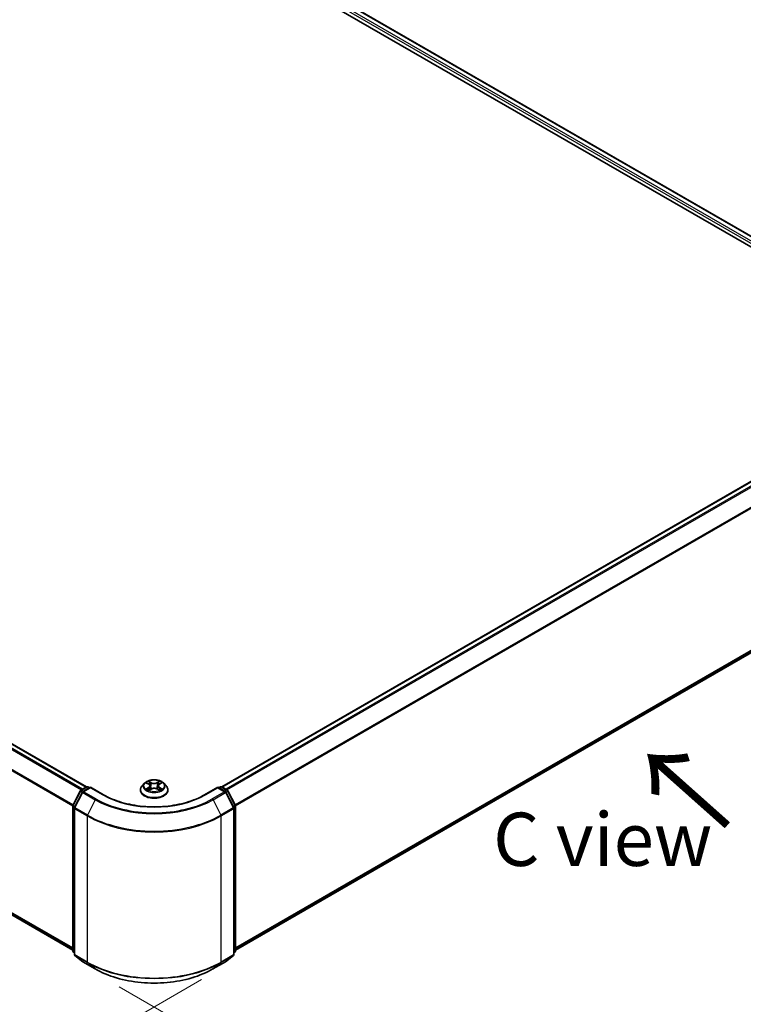
# Model space of a CAD drawing. Units: millimetres. Extents: x 0 to 7284, y 0 to 1405.
# Drawn here: x 44 to 61, y 72 to 95 of the extents above; entities that cross this region are included whole.
import ezdxf

# ---------------------------------------------------------------- set-up
doc = ezdxf.new("R2010")
doc.units = ezdxf.units.MM
for name, color, linetype, lineweight in [('Dimension (ISO)', 7, 'Continuous', 18), ('Dimension (ISO) @ 1', 7, 'Continuous', 18), ('Symbol (ISO)', 7, 'Continuous', 18), ('Visible (ISO)', 7, 'Continuous', 35), ('Visible Narrow (ISO)', 7, 'Continuous', 25)]:
    doc.layers.add(name, color=color, linetype=linetype, lineweight=lineweight)
doc.styles.add('Note Text (TK)', font='MS PGothic.ttf')
doc.dimstyles.new('Default - Method 1b (TK)', dxfattribs={"dimscale": 0.5, "dimtxt": 2.5, "dimasz": 2.5, "dimexe": 1, "dimexo": 1.5, "dimgap": 1, "dimtad": 1, "dimrnd": 1e-08, "dimdsep": 46, "dimtxsty": 'Note Text (TK)', "dimblk": 'OPEN', "dimcen": 0.09, "dimdle": 5, "dimclrd": 100, "dimclre": 100, "dimclrt": 7, "dimadec": 1, "dimazin": 1, "dimtfac": 1, "dimtmove": 0, "dimatfit": 3, "dimldrblk": 'OPEN', "dimfxl": 0, "dimtolj": 1, "dimlwd": -1, "dimlwe": -1, "dimarcsym": 0})

# ---------------------------------------------------------------- blocks, each defined once
blk = doc.blocks.new('_Open')
at = {"color": 0, "linetype": 'ByBlock', "lineweight": -2}
for p, q in [((-1, 0.167), (0, 0)), ((-1, -0.167), (0, 0)), ((0, 0), (-1, 0))]:
    blk.add_line(p, q, dxfattribs=at)
blk = doc.blocks.new('*D32')
at = {"layer": 'Defpoints', "color": 0, "transparency": 16777216}
for p in [(14.83, 92.758), (5.407, 87.318), (48.614, 73.253)]:
    blk.add_point(p, dxfattribs=at)
at = {"layer": 'Dimension (ISO)', "color": 100, "transparency": 16777216}
for p, q in [((14.08, 92.325), (4.907, 87.029)), ((38.109, 68.438), (6.49, 86.693)), ((47.864, 72.82), (38.691, 67.524))]:
    blk.add_line(p, q, dxfattribs=at)
at = {"layer": 'Dimension (ISO)', "color": 100, "transparency": 16777216, "xscale": 1.25, "yscale": 1.25, "zscale": 1.25}
for p, rotation in [((5.407, 87.318), 149.9999999999999), ((39.191, 67.813), 329.9999999999999)]:
    blk.add_blockref('_Open', p, dxfattribs=dict(at, rotation=rotation))
at = {"layer": 'Dimension (ISO)', "color": 7, "transparency": 16777216, "insert": (21.801, 79.019), "char_height": 1.25, "attachment_point": 4, "rotation": 330, "style": 'Note Text (TK)'}
blk.add_mtext('\\A1;{\\Q30.000;\\W0.816;\\H0.816x;430}', dxfattribs=at)
blk = doc.blocks.new('*D33')
at = {"layer": 'Defpoints', "color": 0, "transparency": 16777216}
for p in [(64.822, 84.425), (45.18, 73.085), (54.699, 67.589)]:
    blk.add_point(p, dxfattribs=at)
at = {"layer": 'Dimension (ISO)', "color": 100, "transparency": 16777216}
for p, q in [((65.572, 83.992), (74.841, 78.641)), ((73.259, 78.305), (55.782, 68.214)), ((45.93, 72.652), (55.199, 67.301))]:
    blk.add_line(p, q, dxfattribs=at)
at = {"layer": 'Dimension (ISO)', "color": 100, "transparency": 16777216, "xscale": 1.25, "yscale": 1.25, "zscale": 1.25}
for p, rotation in [((74.341, 78.93), 29.99999999999997), ((54.699, 67.589), 210)]:
    blk.add_blockref('_Open', p, dxfattribs=dict(at, rotation=rotation))
at = {"layer": 'Dimension (ISO)', "color": 7, "transparency": 16777216, "insert": (63.247, 73.691), "char_height": 1.25, "attachment_point": 4, "rotation": 30, "style": 'Note Text (TK)'}
blk.add_mtext('\\A1;{\\Q-30.000;\\W0.816;\\H0.816x;250}', dxfattribs=at)

msp = doc.modelspace()

# ---------------------------------------------------------------- linework, layer by layer
at = {"layer": 'Visible (ISO)'}
for p, q in [((33.76459, 105.59539), (64.40589, 87.90464)), ((34.30448, 105.53624), (64.15129, 88.30417)), ((45.16475, 77.34227), (15.31792, 94.57434)), ((15.20134, 90.62194), (44.84069, 73.50965)), ((64.04352, 86.40938), (48.33883, 77.34227)), ((48.66288, 73.50965), (64.1601, 82.45698)), ((46.57656, 77.4327), (46.62441, 77.40475)), ((46.87754, 77.40642), (46.92407, 77.4349)), ((44.84433, 76.90707), (45.02042, 77.25275)), ((45.0675, 77.21643), (44.88361, 76.85546)), ((45.03346, 77.26649), (45.16377, 77.34173)), ((45.25901, 77.33321), (45.08053, 77.23016)), ((45.19711, 77.34173), (45.23544, 77.3196)), ((45.25901, 77.32193), (45.25901, 77.33321)), ((45.56637, 77.15575), (45.25901, 77.33321)), ((46.42957, 77.2675), (46.42957, 77.27119)), ((46.52392, 77.42712), (46.46881, 77.36563)), ((46.6361, 77.26474), (46.68461, 77.29243)), ((46.65436, 77.36542), (46.66349, 77.28037)), ((46.82187, 77.29336), (46.87166, 77.26624)), ((46.84922, 77.36806), (46.84013, 77.28342)), ((46.97965, 77.42712), (47.03477, 77.36563)), ((47.07401, 77.2675), (47.07401, 77.27119)), ((48.24457, 77.33321), (47.9372, 77.15575)), ((48.24457, 77.33321), (48.24457, 77.32193)), ((48.42304, 77.23016), (48.24457, 77.33321)), ((48.26814, 77.3196), (48.30647, 77.34173)), ((48.3398, 77.34173), (48.47012, 77.26649)), ((48.61997, 76.85546), (48.43608, 77.21643)), ((48.48315, 77.25275), (48.65925, 76.90707)), ((44.84069, 73.49707), (44.84069, 76.89194)), ((44.87998, 76.84032), (44.87998, 73.4126)), ((48.6236, 73.4126), (48.6236, 76.84032)), ((48.66288, 76.89194), (48.66288, 73.49707)), ((44.87998, 73.4494), (44.85307, 73.47114)), ((44.89236, 73.38668), (45.07624, 73.23804)), ((48.42733, 73.23804), (48.61122, 73.38668)), ((48.6505, 73.47114), (48.6236, 73.4494)), ((45.08053, 73.2351), (45.37123, 73.06726)), ((48.13235, 73.06726), (48.42304, 73.2351))]:
    msp.add_line(p, q, dxfattribs=at)
for centre, start, end in [((45.05013, 77.23762), 120, 153.004492), ((45.0972, 77.2013), 120, 153.004492), ((45.18044, 77.31286), 60, 120), ((48.32314, 77.31286), 60, 120), ((48.40638, 77.2013), 26.995508, 60), ((48.45345, 77.23762), 26.995508, 60), ((44.87403, 76.89194), 153.004492, 180), ((44.91331, 76.84032), 153.004492, 180), ((48.59027, 76.84032), 0, 26.995508), ((48.62955, 76.89194), 0, 26.995508), ((44.87403, 73.49707), 180, 231.051724), ((44.91331, 73.4126), 180, 231.051724), ((48.59027, 73.4126), 308.948276, 0), ((48.62955, 73.49707), 308.948276, 0), ((45.0972, 73.26397), 231.051724, 240), ((48.40638, 73.26397), 300, 308.948276)]:
    msp.add_arc(centre, 0.03333, start, end, dxfattribs=at)
for points, knots in [([(46.97965, 77.42712), (46.96602, 77.44233), (46.94871, 77.45568), (46.90785, 77.47865), (46.88405, 77.4881), (46.83297, 77.50191), (46.80571, 77.50627), (46.75045, 77.50962), (46.72246, 77.50864), (46.6683, 77.50143), (46.64215, 77.49521), (46.59407, 77.47787), (46.57218, 77.46674), (46.54243, 77.44543), (46.53246, 77.43664), (46.52392, 77.42712)], [1.25137202, 1.25137202, 1.25137202, 1.25137202, 1.57238495, 1.57238495, 1.90681355, 1.90681355, 2.239891, 2.239891, 2.57120444, 2.57120444, 2.90294035, 2.90294035, 3.23691831, 3.23691831, 3.43783145, 3.43783145, 3.43783145, 3.43783145]), ([(46.46881, 77.36563), (46.46384, 77.36009), (46.45929, 77.35437), (46.45107, 77.34256), (46.44741, 77.33648), (46.44105, 77.32402), (46.43835, 77.31763), (46.434, 77.30464), (46.43234, 77.29803), (46.43013, 77.28467), (46.42957, 77.27793), (46.42957, 77.27119)], [3.437831454, 3.437831454, 3.437831454, 3.437831454, 3.533344776, 3.533344776, 3.628858099, 3.628858099, 3.724371421, 3.724371421, 3.819884743, 3.819884743, 3.915398066, 3.915398066, 3.915398066, 3.915398066]), ([(46.42957, 77.2675), (46.42957, 77.24763), (46.4348, 77.22781), (46.45512, 77.18985), (46.47056, 77.17178), (46.51041, 77.13901), (46.53516, 77.12444), (46.59115, 77.10067), (46.62241, 77.09148), (46.68815, 77.07939), (46.72259, 77.07647), (46.79129, 77.07712), (46.82552, 77.08068), (46.89044, 77.09396), (46.92112, 77.10369), (46.9759, 77.12852), (46.99997, 77.14362), (47.03882, 77.17789), (47.05366, 77.19706), (47.07022, 77.23364), (47.07401, 77.25056), (47.07401, 77.2675)], [3.91539807, 3.91539807, 3.91539807, 3.91539807, 4.21510864, 4.21510864, 4.52751963, 4.52751963, 4.85201267, 4.85201267, 5.1777406, 5.1777406, 5.50249108, 5.50249108, 5.82684593, 5.82684593, 6.15168003, 6.15168003, 6.47747743, 6.47747743, 6.80139248, 6.80139248, 7.05699072, 7.05699072, 7.05699072, 7.05699072]), ([(46.6004, 77.28837), (46.60246, 77.2867), (46.60469, 77.28502), (46.60946, 77.28168), (46.612, 77.28002), (46.6174, 77.27674), (46.62025, 77.27512), (46.62624, 77.27196), (46.62938, 77.27042), (46.63463, 77.26801), (46.63666, 77.26712), (46.63874, 77.26625)], [4.535054004, 4.535054004, 4.535054004, 4.535054004, 4.605150991, 4.605150991, 4.675247979, 4.675247979, 4.745344966, 4.745344966, 4.815441954, 4.815441954, 4.857878136, 4.857878136, 4.857878136, 4.857878136]), ([(46.65436, 77.36542), (46.65403, 77.36849), (46.65332, 77.37153), (46.65118, 77.37746), (46.64975, 77.38035), (46.64625, 77.38591), (46.64417, 77.38858), (46.63945, 77.39367), (46.63679, 77.39608), (46.63097, 77.40063), (46.62781, 77.40277), (46.62441, 77.40475)], [0.835708768, 0.835708768, 0.835708768, 0.835708768, 0.979235621, 0.979235621, 1.122762474, 1.122762474, 1.266289328, 1.266289328, 1.409816181, 1.409816181, 1.553343034, 1.553343034, 1.553343034, 1.553343034]), ([(46.82187, 77.29336), (46.81438, 77.29744), (46.8059, 77.3008), (46.78767, 77.30588), (46.77792, 77.30759), (46.75802, 77.30923), (46.74786, 77.30916), (46.72802, 77.30725), (46.71834, 77.30541), (46.70031, 77.30009), (46.69195, 77.29661), (46.68461, 77.29243)], [1.58824962, 1.58824962, 1.58824962, 1.58824962, 1.89542757, 1.89542757, 2.20260552, 2.20260552, 2.50978346, 2.50978346, 2.81696141, 2.81696141, 3.12413936, 3.12413936, 3.12413936, 3.12413936]), ([(46.87754, 77.40642), (46.87432, 77.40446), (46.87133, 77.40235), (46.86583, 77.39788), (46.86332, 77.39551), (46.85886, 77.39054), (46.8569, 77.38794), (46.85359, 77.38253), (46.85224, 77.37973), (46.85021, 77.37398), (46.84954, 77.37103), (46.84922, 77.36806)], [3.159045946, 3.159045946, 3.159045946, 3.159045946, 3.297935699, 3.297935699, 3.436825452, 3.436825452, 3.575715205, 3.575715205, 3.714604957, 3.714604957, 3.85349471, 3.85349471, 3.85349471, 3.85349471]), ([(46.86864, 77.26789), (46.8705, 77.26871), (46.87233, 77.26956), (46.8773, 77.27194), (46.88035, 77.27352), (46.88616, 77.27673), (46.88891, 77.27837), (46.89411, 77.28168), (46.89656, 77.28335), (46.90112, 77.2867), (46.90324, 77.28838), (46.9052, 77.29004)], [6.140748768, 6.140748768, 6.140748768, 6.140748768, 6.180011911, 6.180011911, 6.250215014, 6.250215014, 6.320418116, 6.320418116, 6.390621219, 6.390621219, 6.460824321, 6.460824321, 6.460824321, 6.460824321]), ([(47.07401, 77.27119), (47.07401, 77.27793), (47.07345, 77.28467), (47.07124, 77.29803), (47.06958, 77.30464), (47.06523, 77.31763), (47.06253, 77.32402), (47.05617, 77.33648), (47.05251, 77.34256), (47.04429, 77.35437), (47.03974, 77.36009), (47.03477, 77.36563)], [0.773805412, 0.773805412, 0.773805412, 0.773805412, 0.869318735, 0.869318735, 0.964832057, 0.964832057, 1.06034538, 1.06034538, 1.155858702, 1.155858702, 1.251372024, 1.251372024, 1.251372024, 1.251372024]), ([(47.9372, 77.15575), (47.81394, 77.08458), (47.67054, 77.02436), (47.35779, 76.93236), (47.18848, 76.90058), (46.8409, 76.86879), (46.66268, 76.86879), (46.31509, 76.90058), (46.14579, 76.93236), (45.83303, 77.02436), (45.68964, 77.08458), (45.56637, 77.15575)], [3.14159265, 3.14159265, 3.14159265, 3.14159265, 3.45575192, 3.45575192, 3.76991118, 3.76991118, 4.08407045, 4.08407045, 4.39822972, 4.39822972, 4.71238898, 4.71238898, 4.71238898, 4.71238898]), ([(45.37123, 73.06726), (45.51668, 72.98329), (45.6845, 72.91296), (46.04892, 72.80576), (46.24548, 72.76891), (46.64856, 72.73205), (46.85502, 72.73205), (47.2581, 72.76891), (47.45465, 72.80576), (47.81908, 72.91296), (47.9869, 72.98329), (48.13235, 73.06726)], [1.57079633, 1.57079633, 1.57079633, 1.57079633, 1.88495559, 1.88495559, 2.19911486, 2.19911486, 2.51327412, 2.51327412, 2.82743339, 2.82743339, 3.14159265, 3.14159265, 3.14159265, 3.14159265])]:
    msp.add_open_spline(points, degree=3, knots=knots, dxfattribs=at)
at = {"layer": 'Visible Narrow (ISO)'}
for p, q in [((34.181, 105.4457), (64.03662, 88.20855)), ((64.05964, 88.2497), (34.20457, 105.48653)), ((34.28781, 105.53459), (64.14153, 88.29854)), ((15.30125, 94.57269), (45.15496, 77.33664)), ((15.1999, 94.50438), (45.04513, 77.27323)), ((45.07172, 77.28858), (15.21801, 94.52463)), ((15.01055, 94.12284), (44.84164, 76.89985)), ((44.85021, 76.91863), (15.01601, 94.14341)), ((44.84069, 73.56339), (15.01055, 90.78584)), ((15.01601, 90.77157), (44.84069, 73.55228)), ((44.84069, 73.50981), (15.1999, 90.62293)), ((48.34861, 77.33664), (64.06019, 86.40772)), ((64.14343, 86.35967), (48.43185, 77.28858)), ((48.45844, 77.27323), (64.16154, 86.33942)), ((64.34543, 85.97845), (48.65336, 76.91863)), ((48.66193, 76.89985), (64.35089, 85.95787)), ((64.35089, 82.62087), (48.66288, 73.56339)), ((48.66288, 73.55228), (64.34543, 82.6066)), ((64.16154, 82.45796), (48.66288, 73.50981)), ((46.56072, 77.44006), (46.62161, 77.40449)), ((46.68436, 77.44157), (46.62136, 77.47589)), ((46.64095, 77.45668), (46.68056, 77.4351)), ((46.68056, 77.4351), (46.67503, 77.35639)), ((46.87783, 77.47761), (46.81621, 77.44245)), ((46.8201, 77.43604), (46.85884, 77.45814)), ((46.8201, 77.43604), (46.82578, 77.35739)), ((46.88044, 77.40622), (46.93989, 77.4426)), ((44.85592, 76.89891), (45.03202, 77.24459)), ((44.8952, 76.84729), (45.07909, 77.20826)), ((45.03202, 77.24459), (45.0711, 77.22203)), ((45.05013, 77.26484), (45.18044, 77.34008)), ((45.09536, 77.23872), (45.05013, 77.26484)), ((45.07909, 77.20826), (45.36979, 77.04043)), ((45.0972, 77.22851), (45.25901, 77.32193)), ((45.3879, 77.06068), (45.0972, 77.22851)), ((45.18044, 77.34008), (45.22567, 77.31396)), ((45.25901, 77.32193), (45.54971, 77.1541)), ((46.62314, 77.32837), (46.56369, 77.29199)), ((46.58979, 77.29916), (46.62717, 77.32203)), ((46.62575, 77.25698), (46.68736, 77.29214)), ((46.62717, 77.32203), (46.63108, 77.26964)), ((46.81921, 77.29302), (46.88222, 77.2587)), ((46.87803, 77.32371), (46.87414, 77.27042)), ((46.87803, 77.32371), (46.91631, 77.30135)), ((46.94286, 77.29453), (46.88196, 77.3301)), ((47.95387, 77.1541), (48.24457, 77.32193)), ((48.40638, 77.22851), (48.11568, 77.06068)), ((48.13379, 77.04043), (48.42449, 77.20826)), ((48.24457, 77.32193), (48.40638, 77.22851)), ((48.2779, 77.31396), (48.32314, 77.34008)), ((48.32314, 77.34008), (48.45345, 77.26484)), ((48.45345, 77.26484), (48.40822, 77.23872)), ((48.42449, 77.20826), (48.60837, 76.84729)), ((48.43248, 77.22203), (48.47156, 77.24459)), ((48.47156, 77.24459), (48.64766, 76.89891)), ((45.36979, 77.04043), (45.1859, 76.67946)), ((48.13379, 77.04043), (48.31767, 76.67946)), ((44.85046, 73.48346), (44.85046, 76.87834)), ((44.85046, 76.87834), (44.88508, 76.85834)), ((44.89442, 76.87668), (44.85592, 76.89891)), ((44.88974, 76.82672), (45.18044, 76.65888)), ((44.88974, 73.39899), (44.88974, 76.82672)), ((45.1859, 76.67946), (44.8952, 76.84729)), ((48.60837, 76.84729), (48.31767, 76.67946)), ((48.32314, 76.65888), (48.61384, 76.82672)), ((48.64766, 76.89891), (48.60915, 76.87668)), ((48.61384, 76.82672), (48.61384, 73.39899)), ((48.6185, 76.85834), (48.65312, 76.87834)), ((48.65312, 76.87834), (48.65312, 73.48346)), ((45.18044, 76.65888), (45.18044, 73.23116)), ((48.32314, 73.23116), (48.32314, 76.65888)), ((44.87998, 73.46641), (44.85046, 73.48346)), ((44.87998, 73.44974), (44.85592, 73.46919)), ((44.85592, 73.46919), (44.87998, 73.4553)), ((45.18044, 73.23116), (44.88974, 73.39899)), ((44.8952, 73.38472), (45.1859, 73.21689)), ((45.07909, 73.23609), (44.8952, 73.38472)), ((48.31767, 73.21689), (48.60837, 73.38472)), ((48.61384, 73.39899), (48.32314, 73.23116)), ((48.60837, 73.38472), (48.42449, 73.23609)), ((48.65312, 73.48346), (48.6236, 73.46641)), ((48.64766, 73.46919), (48.6236, 73.44974)), ((48.6236, 73.4553), (48.64766, 73.46919)), ((45.36979, 73.06825), (45.07909, 73.23609)), ((45.36979, 73.06825), (45.1859, 73.21689)), ((48.42449, 73.23609), (48.13379, 73.06825)), ((48.13379, 73.06825), (48.31767, 73.21689))]:
    msp.add_line(p, q, dxfattribs=at)
msp.add_ellipse((46.75179, 77.36729), major_axis=(0.23794, 0), ratio=0.57735027, dxfattribs=at)
for centre, major_axis, ratio, start_param, end_param in [((46.75179, 77.36729), (-0.2289, 0), 0.57735027, 5.31869537, 5.70006442), ((46.63716, 77.45475), (-0.00451, -0.00324), 0.17957179, 1.03547783, 2.43066), ((46.65101, 77.42612), (-0.00535, -0.00151), 0.22540194, 3.86093433, 5.21635746), ((46.68436, 77.43703), (-0.00266, -0.00488), 0.56033936, 3.91288357, 5.39641343), ((46.7495, 77.47728), (0.10044, 0), 0.57735027, 3.95603686, 5.4919266), ((46.7495, 77.48142), (-0.09491, 0), 0.57735027, 0.81444421, 2.35033395), ((46.81621, 77.43791), (0.00275, -0.00483), 0.57395679, 0.87557777, 2.35910764), ((46.84925, 77.42744), (-0.00536, 0.00146), 0.22047327, 4.22713463, 5.58255775), ((46.75179, 77.3421), (0.17913, 0), 0.57735027, 0.73062432, 0.97689109), ((46.86273, 77.45626), (-0.00456, 0.00317), 0.19030813, 0.69520089, 2.09038306), ((46.75179, 77.36729), (-0.2289, 0), 0.57735027, 3.74789905, 4.12926809), ((45.05013, 77.23762), (-0.0297, 0.01513), 0.07392213, 0, 0.95337534), ((45.05013, 77.23762), (0.01667, 0.02887), 0.57735027, 0.78539816, 1.66145621), ((45.05013, 77.23762), (-0.01667, 0.02887), 0.57735027, 5.49778714, 6.28318531), ((45.0972, 77.2013), (-0.0297, 0.01513), 0.07392213, 0, 0.95337534), ((45.0972, 77.2013), (0.01667, 0.02887), 0.57735027, 0.78539816, 1.66145621), ((45.0972, 77.2013), (-0.01667, 0.02887), 0.57735027, 5.49778714, 6.28318531), ((45.18044, 77.31286), (-0.01667, 0.02887), 0.57735027, 5.49778714, 6.28318531), ((45.18044, 77.31286), (0.01667, 0.02887), 0.57735027, 0, 0.78539816), ((46.75179, 77.28108), (-0.31863, 0), 0.57735027, 5.8056187, 9.90234457), ((46.75179, 77.27119), (-0.32222, 0), 0.57735027, 0, 3.14159265), ((46.75179, 77.2675), (0.32222, 0), 0.57735027, 3.14159265, 6.28318531), ((46.75179, 77.35904), (-0.25657, 0), 0.57735027, 5.8056187, 9.90234457), ((46.75179, 77.36729), (0.2289, 0), 0.57735027, 3.74789905, 4.12926809), ((46.59382, 77.29736), (-0.00104, -0.00546), 0.78553794, 4.52979639, 5.92497855), ((46.60975, 77.28593), (-0.00473, -0.00292), 0.73313272, 5.17524871, 5.75935303), ((46.75179, 77.3421), (0.17913, 0), 0.57735027, 2.18788706, 2.43029636), ((46.62161, 77.39995), (0.0028, 0.0048), 0.58072392, 0, 0.78834566), ((46.55411, 77.36597), (0.09491, 0), 0.57735027, 5.52683319, 7.06272293), ((46.62314, 77.32383), (0.0029, -0.00474), 0.59387412, 0.85771358, 2.34124345), ((46.55411, 77.36183), (0.10044, 0), 0.57735027, 5.52683319, 6.34508866), ((46.67123, 77.35446), (-0.00535, -0.00151), 0.22536892, 3.86092747, 5.21197342), ((46.68736, 77.2876), (-0.00275, 0.00483), 0.57395679, 5.50070029, 6.28318531), ((46.75408, 77.25316), (0.09491, 0), 0.57735027, 0.81444421, 2.35033395), ((46.81921, 77.28848), (0.00266, 0.00488), 0.56033936, 0, 0.77129091), ((46.82967, 77.35552), (-0.00536, 0.00146), 0.22043967, 4.23151836, 5.58256431), ((46.94947, 77.36862), (-0.09491, 0), 0.57735027, 5.52683319, 7.06272293), ((46.94947, 77.36448), (-0.10044, 0), 0.57735027, 6.22128195, 7.06272293), ((46.88044, 77.40169), (-0.0029, 0.00474), 0.59387412, 5.4828361, 6.28318531), ((46.88196, 77.32556), (-0.0028, -0.0048), 0.58072392, 3.92993831, 5.41346818), ((46.75179, 77.36729), (0.2289, 0), 0.57735027, 5.31869537, 5.70006442), ((46.89612, 77.28784), (-0.00472, 0.00294), 0.72631082, 3.6326229, 4.27305955), ((46.91237, 77.2995), (0.00109, -0.00545), 0.7739071, 0.36402182, 1.75920399), ((48.32314, 77.31286), (-0.01667, 0.02887), 0.57735027, 5.49778714, 6.28318531), ((48.32314, 77.31286), (0.01667, 0.02887), 0.57735027, 0, 0.78539816), ((48.40638, 77.2013), (0.01667, 0.02887), 0.57735027, 0, 0.78539816), ((48.40638, 77.2013), (0.01667, -0.02887), 0.57735027, 1.48013644, 2.35619449), ((48.40638, 77.2013), (0.0297, 0.01513), 0.07392213, 5.32980996, 6.28318531), ((48.45345, 77.23762), (0.01667, 0.02887), 0.57735027, 0, 0.78539816), ((48.45345, 77.23762), (0.01667, -0.02887), 0.57735027, 1.48013644, 2.35619449), ((48.45345, 77.23762), (0.0297, 0.01513), 0.07392213, 5.32980996, 6.28318531), ((45.3879, 77.03346), (-0.01667, -0.02887), 0.57735027, 3.92699082, 4.80304887), ((46.75179, 77.83833), (1.95444, 0), 0.57735027, 3.92699082, 5.49778714), ((46.75179, 77.84812), (-1.92883, 0), 0.57735027, 0.78539816, 2.35619449), ((45.54971, 77.12688), (0.01667, 0.02887), 0.57735027, 0, 0.78539816), ((46.75179, 77.84812), (1.7, 0), 0.57735027, 3.92699082, 5.49778714), ((47.95387, 77.12688), (-0.01667, 0.02887), 0.57735027, 5.49778714, 6.28318531), ((48.11568, 77.03346), (0.01667, -0.02887), 0.57735027, 1.48013644, 2.35619449), ((44.87403, 76.89194), (-0.03333, 0), 0.57735027, 0, 0.78539816), ((44.87403, 76.89194), (-0.0297, 0.01513), 0.07392213, 0, 0.95337534), ((44.87403, 76.89194), (0.01667, 0.02887), 0.57735027, 1.66145621, 2.35619449), ((44.91331, 76.84032), (-0.03333, 0), 0.57735027, 0, 0.78539816), ((44.91331, 76.84032), (-0.0297, 0.01513), 0.07392213, 0, 0.95337534), ((44.91331, 76.84032), (0.01667, 0.02887), 0.57735027, 1.66145621, 2.35619449), ((48.59027, 76.84032), (0.0297, 0.01513), 0.07392213, 5.32980996, 6.28318531), ((48.59027, 76.84032), (0.01667, -0.02887), 0.57735027, 0.78539816, 1.48013644), ((48.59027, 76.84032), (0.03333, 0), 0.57735027, 5.49778714, 6.28318531), ((48.62955, 76.89194), (0.0297, 0.01513), 0.07392213, 5.32980996, 6.28318531), ((48.62955, 76.89194), (0.01667, -0.02887), 0.57735027, 0.78539816, 1.48013644), ((48.62955, 76.89194), (0.03333, 0), 0.57735027, 5.49778714, 6.28318531), ((45.20401, 76.67249), (0.01667, 0.02887), 0.57735027, 1.66145621, 2.35619449), ((46.75179, 77.5661), (2.22222, 0), 0.57735027, 3.92699082, 5.49778714), ((46.75179, 77.58352), (-2.2145, 0), 0.57735027, 0.78539816, 2.35619449), ((48.29957, 76.67249), (-0.01667, 0.02887), 0.57735027, 3.92699082, 4.62172909), ((44.87403, 73.49707), (-0.03333, 0), 0.57735027, 0, 0.78539816), ((44.87403, 73.49707), (-0.01667, -0.02887), 0.57735027, 5.49778714, 6.19252542), ((44.87403, 73.49707), (-0.02095, -0.02592), 0.8131434, 0, 0.12734403), ((44.91331, 73.4126), (-0.03333, 0), 0.57735027, 0, 0.78539816), ((44.91331, 73.4126), (-0.01667, -0.02887), 0.57735027, 5.49778714, 6.19252542), ((44.91331, 73.4126), (-0.02095, -0.02592), 0.8131434, 0, 0.12734403), ((48.59027, 73.4126), (0.01667, -0.02887), 0.57735027, 0.09065989, 0.78539816), ((48.59027, 73.4126), (0.02095, -0.02592), 0.8131434, 6.15584128, 6.28318531), ((48.59027, 73.4126), (0.03333, 0), 0.57735027, 5.49778714, 6.28318531), ((48.62955, 73.49707), (0.01667, -0.02887), 0.57735027, 0.09065989, 0.78539816), ((48.62955, 73.49707), (0.02095, -0.02592), 0.8131434, 6.15584128, 6.28318531), ((48.62955, 73.49707), (0.03333, 0), 0.57735027, 5.49778714, 6.28318531), ((45.0972, 73.26397), (-0.02095, -0.02592), 0.8131434, 0, 0.12734403), ((45.0972, 73.26397), (-0.01667, -0.02887), 0.57735027, 6.19252542, 6.28318531), ((45.20401, 73.24477), (-0.01667, -0.02887), 0.57735027, 5.49778714, 6.19252542), ((46.75179, 74.13838), (-2.22222, 0), 0.57735027, 0.78539816, 2.35619449), ((46.75179, 74.12095), (2.2145, 0), 0.57735027, 3.92699082, 5.49778714), ((45.3879, 73.09613), (-0.01667, -0.02887), 0.57735027, 6.19252542, 6.28318531), ((46.75179, 73.86615), (-1.95444, 0), 0.57735027, 0.78539816, 2.35619449), ((48.11568, 73.09613), (0.01667, -0.02887), 0.57735027, 0, 0.09065989), ((48.29957, 73.24477), (0.01667, -0.02887), 0.57735027, 0.09065989, 0.78539816), ((48.40638, 73.26397), (0.01667, -0.02887), 0.57735027, 0, 0.09065989), ((48.40638, 73.26397), (0.02095, -0.02592), 0.8131434, 6.15584128, 6.28318531)]:
    msp.add_ellipse(centre, major_axis=major_axis, ratio=ratio, start_param=start_param, end_param=end_param, dxfattribs=at)
for points, knots in [([(46.58733, 77.42641), (46.58646, 77.42737), (46.58553, 77.42826), (46.58215, 77.43121), (46.57948, 77.43297), (46.5742, 77.43578), (46.57162, 77.43688), (46.56626, 77.43875), (46.56348, 77.4395), (46.56072, 77.44006)], [0.0020882436, 0.0020882436, 0.0020882436, 0.0020882436, 0.0059340385, 0.0059340385, 0.0154285, 0.0154285, 0.0237449879, 0.0237449879, 0.0323943032, 0.0323943032, 0.0323943032, 0.0323943032]), ([(46.56072, 77.44006), (46.56324, 77.43914), (46.56578, 77.4381), (46.57071, 77.43586), (46.5731, 77.43466), (46.5758, 77.43315), (46.57618, 77.43293), (46.57656, 77.4327)], [-0.0323943032, -0.0323943032, -0.0323943032, -0.0323943032, -0.0237449879, -0.0237449879, -0.0154285, -0.0154285, -0.0140444788, -0.0140444788, -0.0140444788, -0.0140444788]), ([(46.64095, 77.45668), (46.63912, 77.45844), (46.63733, 77.46025), (46.6328, 77.46487), (46.63014, 77.46762), (46.62543, 77.47223), (46.62338, 77.47414), (46.62136, 77.47589)], [-0.0320559737, -0.0320559737, -0.0320559737, -0.0320559737, -0.0236501899, -0.0236501899, -0.0102009359, -0.0102009359, 0.0003383294, 0.0003383294, 0.0003383294, 0.0003383294]), ([(46.62136, 77.47589), (46.62263, 77.47397), (46.62391, 77.47176), (46.62697, 77.46624), (46.62878, 77.46282), (46.63224, 77.45697), (46.6337, 77.45465), (46.63536, 77.4524)], [-0.0003383294, -0.0003383294, -0.0003383294, -0.0003383294, 0.0102009359, 0.0102009359, 0.0236501899, 0.0236501899, 0.0320559737, 0.0320559737, 0.0320559737, 0.0320559737]), ([(46.63536, 77.4524), (46.63819, 77.44855), (46.64073, 77.44438), (46.64505, 77.43563), (46.64683, 77.43104), (46.64813, 77.42644)], [-0.0289828459, -0.0289828459, -0.0289828459, -0.0289828459, -0.0145850634, -0.0145850634, 0, 0, 0, 0]), ([(46.65481, 77.42804), (46.65338, 77.43311), (46.65145, 77.43816), (46.64676, 77.44782), (46.64402, 77.45242), (46.64095, 77.45668)], [0, 0, 0, 0, 0.0145850634, 0.0145850634, 0.0289828459, 0.0289828459, 0.0289828459, 0.0289828459]), ([(46.67503, 77.35639), (46.67166, 77.36833), (46.66829, 77.38027), (46.66155, 77.40416), (46.65818, 77.4161), (46.65481, 77.42804)], [0, 0, 0, 0, 0.0343899271, 0.0343899271, 0.0687798542, 0.0687798542, 0.0687798542, 0.0687798542]), ([(46.84535, 77.42932), (46.84209, 77.41733), (46.83883, 77.40534), (46.8323, 77.38137), (46.82904, 77.36938), (46.82578, 77.35739)], [0, 0, 0, 0, 0.0343899271, 0.0343899271, 0.0687798542, 0.0687798542, 0.0687798542, 0.0687798542]), ([(46.83243, 77.35589), (46.8357, 77.36788), (46.83897, 77.37986), (46.8455, 77.40383), (46.84876, 77.41582), (46.85203, 77.42781)], [-0.0687798542, -0.0687798542, -0.0687798542, -0.0687798542, -0.0343899271, -0.0343899271, 0, 0, 0, 0]), ([(46.85884, 77.45814), (46.85583, 77.45381), (46.85314, 77.44914), (46.84859, 77.43942), (46.84673, 77.43437), (46.84535, 77.42932)], [0, 0, 0, 0, 0.014491423, 0.014491423, 0.0289828459, 0.0289828459, 0.0289828459, 0.0289828459]), ([(46.85203, 77.42781), (46.85328, 77.4324), (46.855, 77.43698), (46.8592, 77.44579), (46.86169, 77.45002), (46.86447, 77.45393)], [-0.0289828459, -0.0289828459, -0.0289828459, -0.0289828459, -0.014491423, -0.014491423, 0, 0, 0, 0]), ([(46.87783, 77.47761), (46.87622, 77.47615), (46.87461, 77.47459), (46.8714, 77.47135), (46.86981, 77.46969), (46.86637, 77.46603), (46.8645, 77.46401), (46.86134, 77.46068), (46.8601, 77.4594), (46.85884, 77.45814)], [-0.0323943032, -0.0323943032, -0.0323943032, -0.0323943032, -0.0237449879, -0.0237449879, -0.0154285, -0.0154285, -0.0059340385, -0.0059340385, 0, 0, 0, 0]), ([(46.86447, 77.45393), (46.86561, 77.45554), (46.86665, 77.45717), (46.86915, 77.46139), (46.87049, 77.46392), (46.87283, 77.46842), (46.87385, 77.47043), (46.87586, 77.47423), (46.87685, 77.47602), (46.87783, 77.47761)], [0, 0, 0, 0, 0.0059340385, 0.0059340385, 0.0154285, 0.0154285, 0.0237449879, 0.0237449879, 0.0323943032, 0.0323943032, 0.0323943032, 0.0323943032]), ([(46.93989, 77.4426), (46.93655, 77.44187), (46.93318, 77.44086), (46.92574, 77.43787), (46.92175, 77.43571), (46.91643, 77.43155), (46.91478, 77.43001), (46.91333, 77.42832)], [-0.0003383294, -0.0003383294, -0.0003383294, -0.0003383294, 0.0102009359, 0.0102009359, 0.0236501899, 0.0236501899, 0.0303310422, 0.0303310422, 0.0303310422, 0.0303310422]), ([(46.92408, 77.4349), (46.92626, 77.43624), (46.92851, 77.43747), (46.9338, 77.4401), (46.93686, 77.44143), (46.93989, 77.4426)], [-0.0182767513, -0.0182767513, -0.0182767513, -0.0182767513, -0.0102009359, -0.0102009359, 0.0003383294, 0.0003383294, 0.0003383294, 0.0003383294]), ([(46.58979, 77.29916), (46.58796, 77.2988), (46.58591, 77.29839), (46.5803, 77.29716), (46.57659, 77.29624), (46.56977, 77.29419), (46.56672, 77.29316), (46.56369, 77.29199)], [-0.0320559737, -0.0320559737, -0.0320559737, -0.0320559737, -0.0236501899, -0.0236501899, -0.0102009359, -0.0102009359, 0.0003383294, 0.0003383294, 0.0003383294, 0.0003383294]), ([(46.56369, 77.29199), (46.56702, 77.29272), (46.57039, 77.29319), (46.57783, 77.29375), (46.58182, 77.29367), (46.5876, 77.29315), (46.58964, 77.29285), (46.59134, 77.29254)], [-0.0003383294, -0.0003383294, -0.0003383294, -0.0003383294, 0.0102009359, 0.0102009359, 0.0236501899, 0.0236501899, 0.0320559737, 0.0320559737, 0.0320559737, 0.0320559737]), ([(46.60573, 77.28773), (46.6038, 77.29085), (46.60143, 77.29342), (46.59605, 77.29726), (46.59303, 77.29854), (46.58979, 77.29916)], [0, 0, 0, 0, 0.0145850634, 0.0145850634, 0.0289828459, 0.0289828459, 0.0289828459, 0.0289828459]), ([(46.59134, 77.29254), (46.59425, 77.29201), (46.59696, 77.29087), (46.59972, 77.2889), (46.60006, 77.28864), (46.6004, 77.28837)], [-0.0289828459, -0.0289828459, -0.0289828459, -0.0289828459, -0.0145850634, -0.0145850634, -0.0124916639, -0.0124916639, -0.0124916639, -0.0124916639]), ([(46.63784, 77.26574), (46.63719, 77.26578), (46.63656, 77.26576), (46.63443, 77.2655), (46.63309, 77.26495), (46.63075, 77.26336), (46.62973, 77.26239), (46.62771, 77.26), (46.62673, 77.25857), (46.62575, 77.25698)], [0.0022668432, 0.0022668432, 0.0022668432, 0.0022668432, 0.0059340385, 0.0059340385, 0.0154285, 0.0154285, 0.0237449879, 0.0237449879, 0.0323943032, 0.0323943032, 0.0323943032, 0.0323943032]), ([(46.62575, 77.25698), (46.62735, 77.25843), (46.62897, 77.2598), (46.63218, 77.26226), (46.63376, 77.26336), (46.63561, 77.26446), (46.63586, 77.26461), (46.6361, 77.26475)], [-0.0323943032, -0.0323943032, -0.0323943032, -0.0323943032, -0.0237449879, -0.0237449879, -0.0154285, -0.0154285, -0.014174199, -0.014174199, -0.014174199, -0.014174199]), ([(46.64813, 77.42644), (46.6515, 77.4145), (46.65488, 77.40256), (46.66162, 77.37867), (46.66499, 77.36673), (46.66837, 77.35479)], [-0.0687798542, -0.0687798542, -0.0687798542, -0.0687798542, -0.0343899271, -0.0343899271, 0, 0, 0, 0]), ([(46.66837, 77.35479), (46.67319, 77.33773), (46.6787, 77.32098), (46.68632, 77.30134), (46.68763, 77.29805), (46.68899, 77.29478)], [-0.0982412545, -0.0982412545, -0.0982412545, -0.0982412545, -0.0491206273, -0.0491206273, -0.0391852364, -0.0391852364, -0.0391852364, -0.0391852364]), ([(46.69418, 77.29724), (46.69298, 77.30034), (46.69181, 77.30346), (46.68474, 77.32285), (46.67956, 77.33948), (46.67503, 77.35639)], [0.0396538567, 0.0396538567, 0.0396538567, 0.0396538567, 0.0491206273, 0.0491206273, 0.0982412545, 0.0982412545, 0.0982412545, 0.0982412545]), ([(46.82578, 77.35739), (46.82139, 77.34043), (46.81634, 77.32373), (46.80963, 77.30484), (46.80871, 77.3023), (46.80776, 77.29977)], [0, 0, 0, 0, 0.0491206273, 0.0491206273, 0.0567914705, 0.0567914705, 0.0567914705, 0.0567914705]), ([(46.81312, 77.29761), (46.81416, 77.30024), (46.81518, 77.30287), (46.82239, 77.32195), (46.82777, 77.33877), (46.83243, 77.35589)], [-0.0570342088, -0.0570342088, -0.0570342088, -0.0570342088, -0.0491206273, -0.0491206273, 0, 0, 0, 0]), ([(46.88222, 77.2587), (46.88095, 77.26062), (46.87967, 77.2623), (46.8766, 77.26537), (46.87479, 77.26656), (46.87175, 77.26728), (46.87077, 77.26737), (46.86971, 77.2673)], [-0.0003383294, -0.0003383294, -0.0003383294, -0.0003383294, 0.0102009359, 0.0102009359, 0.0236501899, 0.0236501899, 0.0294457756, 0.0294457756, 0.0294457756, 0.0294457756]), ([(46.87166, 77.26624), (46.87315, 77.26543), (46.87462, 77.26451), (46.87815, 77.26206), (46.8802, 77.26044), (46.88222, 77.2587)], [-0.0176336231, -0.0176336231, -0.0176336231, -0.0176336231, -0.0102009359, -0.0102009359, 0.0003383294, 0.0003383294, 0.0003383294, 0.0003383294]), ([(46.91631, 77.30135), (46.91298, 77.30068), (46.90988, 77.29934), (46.9044, 77.29542), (46.90201, 77.29283), (46.90006, 77.2897)], [0, 0, 0, 0, 0.014491423, 0.014491423, 0.0289828459, 0.0289828459, 0.0289828459, 0.0289828459]), ([(46.9052, 77.29004), (46.90567, 77.29044), (46.90615, 77.29082), (46.90912, 77.29294), (46.9119, 77.29413), (46.9149, 77.29471)], [-0.0174001675, -0.0174001675, -0.0174001675, -0.0174001675, -0.014491423, -0.014491423, 0, 0, 0, 0]), ([(46.9149, 77.29471), (46.91612, 77.29494), (46.91752, 77.29518), (46.92143, 77.29569), (46.9241, 77.29591), (46.92938, 77.29601), (46.93196, 77.29593), (46.93732, 77.29548), (46.9401, 77.29509), (46.94286, 77.29453)], [0, 0, 0, 0, 0.0059340385, 0.0059340385, 0.0154285, 0.0154285, 0.0237449879, 0.0237449879, 0.0323943032, 0.0323943032, 0.0323943032, 0.0323943032]), ([(46.94286, 77.29453), (46.94034, 77.29545), (46.9378, 77.29629), (46.93287, 77.29775), (46.93048, 77.29838), (46.92552, 77.29957), (46.92297, 77.3001), (46.91907, 77.30085), (46.91764, 77.30111), (46.91631, 77.30135)], [-0.0323943032, -0.0323943032, -0.0323943032, -0.0323943032, -0.0237449879, -0.0237449879, -0.0154285, -0.0154285, -0.0059340385, -0.0059340385, 0, 0, 0, 0])]:
    msp.add_open_spline(points, degree=3, knots=knots, dxfattribs=at)
for points in [[(46.60942, 77.28175), (46.60819, 77.28374), (46.60696, 77.28573), (46.60573, 77.28773)], [(46.90006, 77.2897), (46.89864, 77.28742), (46.89722, 77.28514), (46.8958, 77.28287)]]:
    msp.add_open_spline(points, degree=3, dxfattribs=at)

# ---------------------------------------------------------------- texts
at = {"layer": 'Symbol (ISO)', "color": 7, "insert": (60.30619, 76.39575), "char_height": 2, "attachment_point": 4, "rotation": 138.3, "line_spacing_factor": 1.5, "style": 'Note Text (TK)'}
msp.add_mtext('\\fMS PGothic|b0|i0;{\\H2.0000;→}', dxfattribs=at)
at = {"layer": 'Symbol (ISO)', "color": 7, "insert": (57.27503, 76.11186), "char_height": 1.25, "attachment_point": 5, "line_spacing_factor": 1.5, "style": 'Note Text (TK)'}
msp.add_mtext('\\fＭＳ Ｐゴシック|b0|i0;C view', dxfattribs=at)

# ---------------------------------------------------------------- dimensions: what is measured, and where the dimension line sits
at = {"layer": 'Dimension (ISO) @ 1', "color": 100, "true_color": 0x00ff3f}
for base, p1, p2, angle, text, picture, middle in [((5.40724, 87.31811), (48.61384, 73.25306), (14.82985, 92.75825), 330, '{\\Q30.000;\\W0.816;\\H0.816x;<>}', '*D32', (22.29924, 77.56551)), ((54.69936, 67.58947), (64.8223, 84.42545), (45.18044, 73.08522), 30, '{\\Q-30.000;\\W0.816;\\H0.816x;<>}', '*D33', (64.52029, 73.25958))]:
    dim = msp.add_linear_dim(base=base, p1=p1, p2=p2, angle=angle, text=text, dimstyle='Default - Method 1b (TK)', override={"dimscale": 1, "dimtxt": 1.25, "dimasz": 1.25, "dimexe": 0.5, "dimexo": 0.75, "dimgap": 0.5, "dimdec": 2, "dimlfac": 11.022704, "dimcen": 0.045, "dimtol": 0, "dimlim": 0, "dimtp": 0, "dimtm": 0, "dimtdec": 2, "dimtix": 0, "dimtofl": 0, "dimtmove": 0, "dimatfit": 1}, dxfattribs=at)
    dim.commit()
    dim.dimension.update_dxf_attribs({"geometry": picture, "text_midpoint": middle, "dimtype": 160})

doc.saveas('drawing.dxf')
